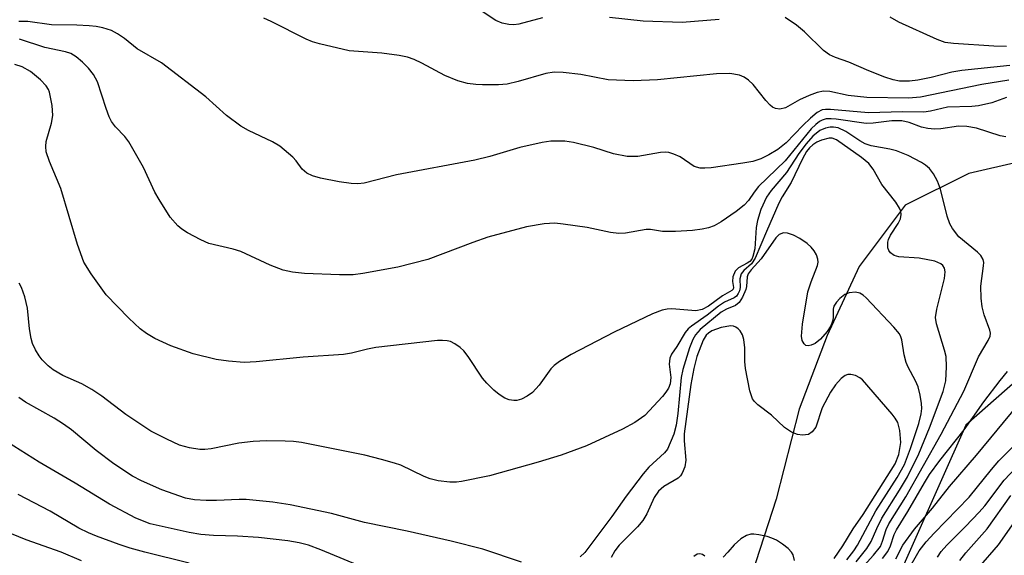
# Model space of a CAD drawing. Units: inches. Extents: x 1273759 to 1279759, y 469454 to 473454.
# Drawn here: x 1275171 to 1275335, y 471099 to 471189 of the extents above; entities that cross this region are included whole.
import ezdxf

# ---------------------------------------------------------------- set-up
doc = ezdxf.new("R2010")
doc.units = ezdxf.units.IN
doc.header["$MEASUREMENT"] = 0
for name, color, linetype in [('HYDRO-Single Line Stream', 4, 'Continuous'), ('NTRL-Trees', 3, 'Continuous'), ('Undefined', 1, 'Continuous')]:
    doc.layers.add(name, color=color, linetype=linetype)

msp = doc.modelspace()

# ---------------------------------------------------------------- linework, layer by layer
at = {"layer": 'HYDRO-Single Line Stream'}
msp.add_lwpolyline([(1275355.63, 471169.2), (1275329.45, 471163.15), (1275318.77, 471157.9), (1275311.08, 471147.64), (1275305.72, 471136.07), (1275301.06, 471123.76), (1275297.21, 471108.69), (1275293.12, 471096.11), (1275290.29, 471090.32), (1275277.38, 471074.33), (1275262.44, 471069.33), (1275252.78, 471067.96), (1275240.16, 471066.57), (1275207.69, 471064.49), (1275201.34, 471064.95), (1275189.63, 471064.65), (1275173.64, 471060.07), (1275167.85, 471059.93)], dxfattribs=at)
at = {"layer": 'NTRL-Trees'}
msp.add_lwpolyline([(1275054.18, 470902.93), (1275055.06, 470937.95), (1275027.24, 470984.41), (1275041.92, 471092.94), (1275064.12, 471137.14), (1275078.92, 471147.33), (1275120.64, 471193.58), (1275152.25, 471234.78), (1275218.79, 471276.81), (1275278.33, 471268.06), (1275381.66, 471238.29), (1275392.71, 471223.56), (1275388.88, 471173.79), (1275328.94, 471121.04), (1275311.57, 471081.97), (1275317.06, 471049.77), (1275325.83, 471021.11), (1275337.39, 470980.46), (1275330.36, 470949.8), (1275315.11, 470923.11), (1275266.4, 470854.91)], dxfattribs=at)
at = {"layer": 'Undefined'}
for points, elevation in [([(1275258.11, 471189.23), (1275254.15, 471188.16), (1275253.33, 471188.08), (1275252.49, 471188.13), (1275251.38, 471188.34), (1275250.31, 471188.76), (1275245.73, 471191.79)], 162), ([(1275335.75, 471175.9), (1275333.28, 471175), (1275331.09, 471174.5), (1275329.96, 471174.38), (1275325.87, 471174.28), (1275323.01, 471173.6), (1275321.9, 471173.46), (1275318.37, 471173.51), (1275312.64, 471173.32), (1275306.28, 471173.89), (1275305.44, 471173.89), (1275304.9, 471173.81), (1275304.07, 471173.37), (1275302.95, 471172.45), (1275301.65, 471171.23), (1275298.87, 471168.31), (1275297.48, 471167.17), (1275295.99, 471166.29), (1275294.65, 471165.63), (1275293.3, 471165.2), (1275291.63, 471164.89), (1275286.34, 471164.14), (1275285.28, 471164.05), (1275284.49, 471164.08), (1275283.49, 471164.37), (1275281.12, 471165.94), (1275280.06, 471166.44), (1275279.24, 471166.7), (1275278.69, 471166.76), (1275277.88, 471166.71), (1275274.05, 471166.03), (1275272.27, 471166.03), (1275270.02, 471166.46), (1275266.69, 471167.53), (1275263.31, 471168.38), (1275261.86, 471168.56), (1275259.48, 471168.57), (1275258.03, 471168.36), (1275254.31, 471167.52), (1275249.28, 471166.01), (1275246.8, 471165.4), (1275233.67, 471162.94), (1275228.28, 471161.58), (1275227.19, 471161.47), (1275226.12, 471161.48), (1275224.07, 471161.77), (1275220.97, 471162.37), (1275219.65, 471162.76), (1275218.67, 471163.26), (1275217.9, 471163.92), (1275216.9, 471165.31), (1275216.33, 471165.93), (1275214.15, 471167.74), (1275212.91, 471168.48), (1275208.92, 471170.37), (1275207.64, 471171.1), (1275205.24, 471172.89), (1275201.76, 471175.99), (1275194.35, 471181.72), (1275190.31, 471184.05), (1275188.15, 471185.76), (1275186.99, 471186.56), (1275185.98, 471187.09), (1275184.57, 471187.55), (1275183.42, 471187.79), (1275182.26, 471187.91), (1275180.22, 471188.02), (1275175.97, 471188.04), (1275171.99, 471188.6), (1275170.52, 471188.62)], 158), ([(1275336.16, 471178.81), (1275331.62, 471178.06), (1275321.36, 471175.94), (1275319.37, 471175.78), (1275312.4, 471175.9), (1275309.26, 471176.23), (1275306.2, 471176.88), (1275305.14, 471176.95), (1275304.07, 471176.73), (1275302.71, 471176.23), (1275301.12, 471175.51), (1275298.78, 471174.17), (1275297.82, 471173.94), (1275297.08, 471174.07), (1275296.62, 471174.29), (1275296.2, 471174.62), (1275295.46, 471175.42), (1275293.37, 471178.05), (1275292.57, 471178.82), (1275291.85, 471179.28), (1275291.07, 471179.62), (1275289.45, 471179.9), (1275287.23, 471179.83), (1275277.37, 471178.84), (1275273.28, 471178.67), (1275269.1, 471178.84), (1275264.55, 471179.74), (1275261.58, 471180.08), (1275260.09, 471180.15), (1275258.69, 471179.92), (1275254.03, 471178.56), (1275252.21, 471178.15), (1275250.74, 471178.04), (1275248.08, 471177.99), (1275246.94, 471178.05), (1275245.59, 471178.24), (1275243.94, 471178.7), (1275241.77, 471179.55), (1275237.94, 471181.64), (1275236.62, 471182.25), (1275235.54, 471182.64), (1275234.12, 471182.93), (1275231.25, 471183.31), (1275225.74, 471183.73), (1275220.78, 471184.87), (1275219.63, 471185.2), (1275218.55, 471185.63), (1275212.71, 471188.63), (1275211.49, 471189.15)], 160), ([(1275287.69, 471188.96), (1275281.49, 471188.46), (1275274.98, 471188.67), (1275269.34, 471189.3)], 162), ([(1275336.33, 471181.25), (1275328.3, 471180.43), (1275326.59, 471180.13), (1275323.12, 471179.24), (1275320.92, 471178.78), (1275319.53, 471178.62), (1275317.87, 471178.64), (1275316.77, 471178.84), (1275315.4, 471179.31), (1275312.69, 471180.36), (1275309.39, 471181.78), (1275307.15, 471182.57), (1275306.14, 471183.01), (1275305.12, 471183.74), (1275301.95, 471186.86), (1275300.61, 471187.98), (1275298.73, 471189.29)], 162), ([(1275335.75, 471184.45), (1275333.62, 471184.46), (1275326.89, 471184.91), (1275325.5, 471185.12), (1275324.14, 471185.61), (1275317.73, 471188.52), (1275316.3, 471189.36)], 164), ([(1275335.66, 471169.3), (1275334.69, 471169.46), (1275330.74, 471170.77), (1275329.11, 471171.06), (1275327.74, 471171.1), (1275324.76, 471170.65), (1275323.71, 471170.6), (1275322.6, 471170.71), (1275321.5, 471170.92), (1275319.47, 471171.72), (1275318.22, 471172.01), (1275316.58, 471171.97), (1275313.43, 471171.58), (1275312.28, 471171.53), (1275307.26, 471172.27), (1275306.41, 471172.35), (1275305.58, 471172.32), (1275304.92, 471172.12), (1275304.48, 471171.88), (1275303.85, 471171.4), (1275303.04, 471170.63), (1275298.71, 471165.31), (1275294.23, 471160.99), (1275293.51, 471160.06), (1275292.57, 471158.65), (1275291.87, 471157.86), (1275290.53, 471156.81), (1275287.98, 471155.09), (1275286.82, 471154.44), (1275285.91, 471154.09), (1275284.84, 471153.86), (1275283.19, 471153.62), (1275280.37, 471153.45), (1275278.17, 471153.48), (1275276.18, 471153.78), (1275275.44, 471153.8), (1275272.01, 471153.18), (1275270.88, 471153.12), (1275269.48, 471153.29), (1275265.58, 471154.12), (1275261.59, 471154.72), (1275260.16, 471154.85), (1275258.39, 471154.73), (1275255.46, 471154.27), (1275248.96, 471152.53), (1275246.45, 471151.65), (1275238.9, 471148.77), (1275233.92, 471147.48), (1275228.04, 471146.43), (1275226.45, 471146.24), (1275224.16, 471146.23), (1275218.3, 471146.46), (1275216.28, 471146.65), (1275214.71, 471147.01), (1275212.54, 471147.85), (1275207.63, 471150.12), (1275206.38, 471150.5), (1275202.26, 471151.49), (1275200.97, 471152.07), (1275198.71, 471153.27), (1275197.76, 471153.88), (1275197.12, 471154.42), (1275195.81, 471155.86), (1275193.95, 471158.81), (1275193.26, 471160.07), (1275191.34, 471164.18), (1275188.9, 471168.47), (1275188.23, 471169.39), (1275186.69, 471170.98), (1275186, 471171.89), (1275185.61, 471172.68), (1275185.08, 471174.07), (1275183.63, 471178.5), (1275182.98, 471179.74), (1275182.14, 471180.82), (1275181.17, 471181.81), (1275180.07, 471182.71), (1275179.17, 471183.25), (1275178.28, 471183.55), (1275174.87, 471184.27), (1275170.58, 471185.66)], 156), ([(1275308.88, 471094.19), (1275313.51, 471099.3), (1275314.64, 471100.76), (1275315.02, 471101.63), (1275315.62, 471103.61), (1275316.04, 471104.53), (1275318.89, 471109.08), (1275324.79, 471119.54), (1275328.61, 471126.76), (1275331.07, 471132.5), (1275332.7, 471135.25), (1275333.01, 471135.96), (1275333.06, 471136.47), (1275332.96, 471136.99), (1275331.99, 471139.51), (1275331.69, 471140.89), (1275331.5, 471142.3), (1275331.44, 471144.3), (1275331.91, 471147.75), (1275331.93, 471148.3), (1275331.84, 471148.81), (1275331.45, 471149.45), (1275330.9, 471150.04), (1275327.77, 471152.6), (1275326.69, 471153.99), (1275326.28, 471154.74), (1275325.8, 471156.02), (1275324.69, 471160.55), (1275324.23, 471161.92), (1275323.52, 471163.14), (1275322.84, 471164.03), (1275322.22, 471164.58), (1275321.52, 471165.03), (1275319.27, 471166.21), (1275317.35, 471166.97), (1275316.22, 471167.27), (1275313.09, 471167.82), (1275312.08, 471168.14), (1275311.22, 471168.62), (1275308.85, 471170.2), (1275307.61, 471170.8), (1275306.79, 471170.95), (1275306.23, 471170.95), (1275305.44, 471170.77), (1275304.54, 471170.35), (1275303.35, 471169.41), (1275302.21, 471168.16), (1275300.99, 471166.51), (1275298.92, 471163.34), (1275296.37, 471160.34), (1275295.59, 471159.19), (1275294.66, 471157.18), (1275294.08, 471155.3), (1275293.89, 471154.14), (1275293.64, 471150.55), (1275293.33, 471149.28), (1275293.12, 471148.85), (1275292.79, 471148.46), (1275292.35, 471148.15), (1275290.88, 471147.37), (1275290.33, 471146.84), (1275289.98, 471145.89), (1275289.93, 471145.13), (1275290.06, 471144.11), (1275289.99, 471143.84), (1275289.82, 471143.61), (1275288.24, 471142.73), (1275285.89, 471140.97), (1275284.82, 471140.41), (1275283.77, 471140.2), (1275279.76, 471140.52), (1275278.98, 471140.49), (1275278.16, 471140.32), (1275276.53, 471139.68), (1275270.12, 471136.62), (1275262.89, 471132.87), (1275260.98, 471131.7), (1275260.09, 471131.05), (1275259.51, 471130.52), (1275257.56, 471127.78), (1275256.45, 471126.52), (1275255.55, 471125.9), (1275254.59, 471125.41), (1275253.83, 471125.19), (1275253.32, 471125.18), (1275252.54, 471125.31), (1275251.79, 471125.6), (1275250.85, 471126.2), (1275249.98, 471126.91), (1275248.8, 471128.08), (1275248.08, 471128.94), (1275245.68, 471132.58), (1275244.97, 471133.49), (1275244.35, 471134.05), (1275243.44, 471134.68), (1275242.7, 471135.04), (1275242.18, 471135.17), (1275241.37, 471135.25), (1275240.56, 471135.21), (1275230.24, 471134.04), (1275228.85, 471133.79), (1275226.18, 471133.12), (1275224.84, 471132.9), (1275218.05, 471132.44), (1275210.2, 471131.66), (1275208.17, 471131.55), (1275205.55, 471131.77), (1275203.53, 471132.03), (1275199.69, 471133.02), (1275195.95, 471134.33), (1275193.26, 471135.58), (1275191.84, 471136.38), (1275190.81, 471137.2), (1275188.92, 471138.96), (1275185.11, 471142.9), (1275182.57, 471146.4), (1275181.38, 471148.36), (1275180.3, 471151.32), (1275177.5, 471160.65), (1275175.63, 471165.18), (1275175.08, 471166.83), (1275175, 471167.67), (1275175.07, 471168.52), (1275175.98, 471171.61), (1275176.17, 471172.89), (1275176.09, 471174.55), (1275175.65, 471176.79), (1275175.45, 471177.25), (1275175.07, 471177.86), (1275174.14, 471178.84), (1275172.44, 471180.22), (1275171.06, 471181.02), (1275169.81, 471181.44)], 154), ([(1275310.57, 471098.17), (1275312.4, 471100.41), (1275313.11, 471101.62), (1275314.03, 471103.77), (1275314.91, 471105.51), (1275317.87, 471110.2), (1275319.17, 471112.42), (1275321.06, 471116.28), (1275322.89, 471120.6), (1275325.15, 471126.68), (1275325.61, 471128.5), (1275325.73, 471130.81), (1275325.66, 471132.54), (1275325.4, 471133.61), (1275324.04, 471138.01), (1275323.88, 471139.08), (1275324.11, 471140.48), (1275325.39, 471145.58), (1275325.49, 471146.71), (1275325.36, 471147.32), (1275325.08, 471147.78), (1275324.76, 471148.07), (1275323.75, 471148.51), (1275321.14, 471149), (1275317.72, 471149.21), (1275316.96, 471149.44), (1275316.36, 471149.88), (1275316.08, 471150.28), (1275315.9, 471150.74), (1275315.89, 471151.69), (1275316.01, 471152.16), (1275316.32, 471152.84), (1275317.6, 471154.81), (1275317.99, 471155.57), (1275318.13, 471156.33), (1275318.05, 471156.85), (1275317.85, 471157.38), (1275317.23, 471158.37), (1275314.89, 471161.36), (1275313.45, 471163.91), (1275312.74, 471164.83), (1275311.49, 471165.87), (1275307.28, 471168.81), (1275306.58, 471169.07), (1275306.1, 471169.1), (1275304.79, 471168.77), (1275304, 471168.41), (1275303.32, 471167.97), (1275302.76, 471167.45), (1275302.31, 471166.87), (1275301.62, 471165.63), (1275299.71, 471161.65), (1275298.22, 471159.27), (1275297.68, 471158.24), (1275295.58, 471153.49), (1275293.71, 471149), (1275293.06, 471148.07), (1275291.79, 471146.97), (1275291.33, 471146.4), (1275291.13, 471145.57), (1275291.2, 471144.08), (1275291.08, 471143.57), (1275290.86, 471143.09), (1275290.56, 471142.66), (1275290.2, 471142.36), (1275288.54, 471141.62), (1275287.58, 471140.98), (1275285.69, 471139.49), (1275283.05, 471137.64), (1275282.49, 471137.16), (1275281.97, 471136.57), (1275280.59, 471134.25), (1275279.68, 471132.92), (1275279.41, 471132.25), (1275279.32, 471131.3), (1275279.59, 471129.06), (1275279.45, 471128.01), (1275279.2, 471127.27), (1275278.75, 471126.56), (1275278.19, 471125.89), (1275275.21, 471122.7), (1275273.55, 471121.5), (1275271.51, 471120.37), (1275265.46, 471117.61), (1275261.21, 471116.03), (1275257.37, 471114.86), (1275249.24, 471112.58), (1275244.58, 471111.62), (1275243.71, 471111.54), (1275242.59, 471111.55), (1275240.64, 471111.73), (1275239.32, 471112.07), (1275238.34, 471112.46), (1275234.43, 471114.35), (1275233.36, 471114.72), (1275231.15, 471115.33), (1275228.36, 471116.03), (1275217.8, 471118.17), (1275216.43, 471118.34), (1275215.03, 471118.41), (1275211.94, 471118.43), (1275209.72, 471118.36), (1275207.32, 471118.04), (1275202.66, 471117.09), (1275201.59, 471116.97), (1275200.77, 471116.97), (1275199.06, 471117.25), (1275197.39, 471117.72), (1275195.23, 471118.71), (1275192.58, 471120.05), (1275188.4, 471122.84), (1275184.37, 471125.92), (1275182.72, 471127.03), (1275181.02, 471128), (1275177.88, 471129.38), (1275176.26, 471130.31), (1275175.4, 471131.01), (1275174.4, 471132.02), (1275173.88, 471132.69), (1275173.27, 471133.69), (1275172.79, 471134.75), (1275172.57, 471135.54), (1275172.29, 471137.19), (1275171.96, 471140.62), (1275171.51, 471142.54), (1275170.95, 471144.1), (1275170.55, 471144.84)], 152), ([(1275309.04, 471098.55), (1275310.23, 471100.02), (1275310.82, 471100.98), (1275313.91, 471106.73), (1275317.45, 471112.29), (1275318.66, 471114.5), (1275319.7, 471117.15), (1275321.06, 471121.33), (1275321.46, 471122.95), (1275321.57, 471123.83), (1275321.55, 471124.69), (1275321.33, 471126.1), (1275320.98, 471127.48), (1275320.55, 471128.5), (1275319.3, 471130.75), (1275318.94, 471131.54), (1275318.6, 471132.86), (1275318.23, 471135.32), (1275318.08, 471135.83), (1275317.82, 471136.33), (1275316.92, 471137.45), (1275312.25, 471142.39), (1275311.75, 471142.84), (1275311.19, 471143.14), (1275310.48, 471143.3), (1275309.45, 471143.2), (1275308.72, 471142.92), (1275307.84, 471142.25), (1275307.28, 471141.64), (1275306.85, 471140.97), (1275306.72, 471140.48), (1275306.73, 471139.02), (1275306.65, 471138.47), (1275306.37, 471137.67), (1275305.75, 471136.73), (1275304.62, 471135.43), (1275303.75, 471134.74), (1275303.05, 471134.44), (1275302.59, 471134.35), (1275302.19, 471134.4), (1275301.89, 471134.65), (1275301.57, 471135.24), (1275301.43, 471135.98), (1275301.63, 471137.98), (1275302.53, 471143.37), (1275303.04, 471145.04), (1275304.11, 471147.78), (1275304.22, 471148.33), (1275304.2, 471148.84), (1275303.95, 471149.55), (1275303.56, 471150.24), (1275303.08, 471150.87), (1275302.41, 471151.45), (1275301.16, 471152.29), (1275300.11, 471152.87), (1275299.13, 471153.19), (1275298.41, 471153.25), (1275297.71, 471152.99), (1275297.13, 471152.44), (1275294.71, 471148.92), (1275293.05, 471147.06), (1275292.55, 471146.4), (1275292.36, 471145.9), (1275292.23, 471144.29), (1275292.11, 471143.77), (1275291.57, 471142.51), (1275291, 471141.61), (1275290.43, 471141.11), (1275288.9, 471140.5), (1275288, 471139.95), (1275284.49, 471137.08), (1275283.69, 471136.17), (1275283.28, 471135.39), (1275282.7, 471134.02), (1275281.6, 471130.4), (1275281.34, 471129.04), (1275280.74, 471123), (1275280.48, 471121.09), (1275280.06, 471119.57), (1275279.04, 471117.07), (1275278.54, 471116.43), (1275275.91, 471114.02), (1275274.94, 471112.91), (1275272.11, 471109.16), (1275269.74, 471105.78), (1275265.17, 471099.76), (1275264.41, 471099.06)], 150), ([(1275306.91, 471098.78), (1275308.37, 471100.89), (1275310.08, 471103.7), (1275311.74, 471106.12), (1275317.14, 471114.6), (1275317.72, 471116.17), (1275318.08, 471118.14), (1275317.92, 471120.15), (1275317.56, 471121.51), (1275317.14, 471122.22), (1275316.62, 471122.88), (1275311.63, 471128.65), (1275311.19, 471129), (1275310.47, 471129.35), (1275309.7, 471129.53), (1275309.2, 471129.54), (1275308.74, 471129.39), (1275308.11, 471128.9), (1275307.16, 471127.8), (1275306.29, 471126.59), (1275304.92, 471123.99), (1275303.82, 471120.71), (1275303.26, 471119.93), (1275302.61, 471119.53), (1275301.59, 471119.4), (1275300.8, 471119.52), (1275299.79, 471119.92), (1275298.63, 471120.65), (1275296.44, 471122.76), (1275294.14, 471124.47), (1275293.56, 471125.02), (1275293.27, 471125.46), (1275292.83, 471126.81), (1275292.07, 471130.56), (1275291.96, 471131.71), (1275291.95, 471134), (1275291.8, 471135.39), (1275291.57, 471136.16), (1275291.18, 471136.83), (1275290.84, 471137.2), (1275290.47, 471137.46), (1275290.08, 471137.61), (1275289.61, 471137.67), (1275287.99, 471137.4), (1275286.42, 471136.84), (1275285.88, 471136.47), (1275285.52, 471136.11), (1275285.02, 471135.3), (1275283.96, 471132.54), (1275283.45, 471130.57), (1275282.96, 471127.86), (1275281.83, 471119.61), (1275281.81, 471118.44), (1275282.11, 471115.23), (1275281.92, 471114.09), (1275281.5, 471113.02), (1275281.19, 471112.56), (1275280.8, 471112.2), (1275278.42, 471110.78), (1275277.51, 471110.01), (1275276.8, 471108.96), (1275275.58, 471106.24), (1275274.92, 471105.1), (1275274, 471104.03), (1275270.94, 471100.97), (1275270.19, 471100.04), (1275269.58, 471098.91)], 148), ([(1275315.02, 471098.74), (1275315.89, 471099.91), (1275316.34, 471100.88), (1275316.98, 471102.75), (1275317.36, 471103.54), (1275319.26, 471106.64), (1275322.01, 471111.44), (1275322.88, 471112.79), (1275324.61, 471115.17), (1275328.66, 471120.27), (1275331.94, 471124.96), (1275334.69, 471128.55), (1275335.94, 471130.07)], 156), ([(1275254.62, 471098.14), (1275248.13, 471100.29), (1275242.85, 471101.66), (1275235.48, 471103.32), (1275228.32, 471104.8), (1275222.83, 471106.26), (1275215.87, 471107.75), (1275213, 471108.19), (1275208.54, 471108.62), (1275207.36, 471108.65), (1275203.54, 471108.45), (1275201.85, 471108.45), (1275199.91, 471108.57), (1275198.38, 471108.87), (1275194.44, 471110.23), (1275191.03, 471111.73), (1275189.52, 471112.55), (1275186.38, 471114.58), (1275183.46, 471116.84), (1275179.29, 471120.26), (1275177.99, 471121.22), (1275176.41, 471122.21), (1275171.62, 471124.9), (1275170.47, 471125.69)], 150), ([(1275317.24, 471098.68), (1275318.39, 471100.99), (1275320.34, 471103.64), (1275323.34, 471107.15), (1275326.22, 471110.79), (1275330.75, 471116.07), (1275337.65, 471124.4)], 158), ([(1275319.19, 471096.63), (1275321.13, 471100.02), (1275322.32, 471101.55), (1275323.64, 471102.99), (1275329.52, 471109), (1275333.22, 471113.67), (1275334.46, 471115.1), (1275339.08, 471119.74)], 160), ([(1275228.83, 471096.98), (1275221.03, 471100.23), (1275218.94, 471100.99), (1275217.4, 471101.39), (1275215.5, 471101.71), (1275210.58, 471102.25), (1275207.1, 471102.49), (1275203.05, 471102.59), (1275200.97, 471102.76), (1275198.97, 471103.13), (1275192.45, 471104.58), (1275190.06, 471105.48), (1275185.65, 471107.84), (1275179.9, 471111.36), (1275173.89, 471114.9), (1275168.62, 471118.2)], 148), ([(1275324.22, 471098.98), (1275324.8, 471099.92), (1275325.74, 471101.01), (1275328.9, 471104.11), (1275331.18, 471106.5), (1275332.1, 471107.59), (1275335.37, 471111.89), (1275337.38, 471113.99)], 162), ([(1275198.98, 471097.99), (1275191.57, 471099.79), (1275189.14, 471100.46), (1275187.27, 471101.07), (1275183.5, 471102.5), (1275182.17, 471103.06), (1275180.56, 471103.85), (1275175.72, 471106.7), (1275170.4, 471109.49)], 146), ([(1275327.93, 471098.44), (1275328.97, 471099.72), (1275332.54, 471103.71), (1275336.49, 471109.27)], 164), ([(1275331.14, 471097.25), (1275334.39, 471101.05), (1275340.02, 471109.05)], 166), ([(1275181, 471098.36), (1275177.6, 471099.8), (1275171.72, 471101.9), (1275167.76, 471103.47)], 144), ([(1275300.27, 471098.4), (1275300.06, 471099.36), (1275299.8, 471099.81), (1275299.2, 471100.43), (1275298.28, 471101.17), (1275297.29, 471101.83), (1275296.5, 471102.17), (1275295.69, 471102.42), (1275294.31, 471102.74), (1275293.48, 471102.83), (1275292.97, 471102.8), (1275292.27, 471102.59), (1275291.32, 471102.03), (1275290.21, 471101.06), (1275289.14, 471099.8), (1275288.34, 471099)], 146), ([(1275285.25, 471099.15), (1275284.87, 471099.42), (1275284.43, 471099.54), (1275284, 471099.46), (1275283.44, 471099.07)], 146)]:
    msp.add_lwpolyline(points, dxfattribs=dict(at, elevation=elevation))

doc.saveas('drawing.dxf')
